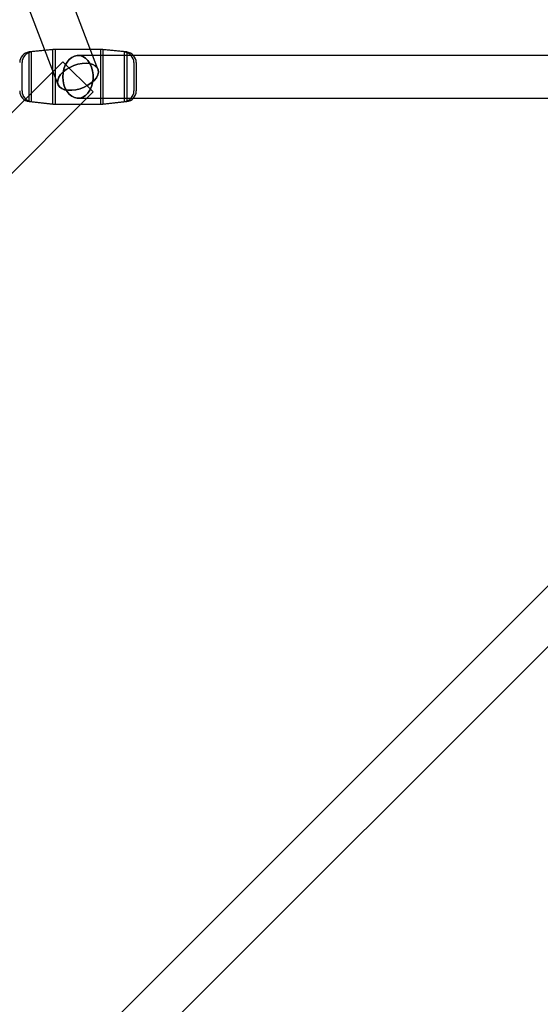
# Model space of a CAD drawing. Extents: x -13947 to 11770, y 5069 to 9665.
# Drawn here: x 4991 to 5210, y 6560 to 6974 of the extents above; entities that cross this region are included whole.
import ezdxf

# ---------------------------------------------------------------- set-up
doc = ezdxf.new("R2010")
doc.units = 0

msp = doc.modelspace()

# ---------------------------------------------------------------- linework, layer by layer
at = {"color": 7, "linetype": 'Continuous'}
for p, q in [((5024.11, 6952.99), (4798.43, 7540.57)), ((5024.11, 6952.99), (4798.43, 7540.57)), ((4781.63, 7534.12), (5007.31, 6946.54)), ((4781.63, 7534.12), (5007.31, 6946.54)), ((5005.21, 6961.27), (4995.23, 6960.2)), ((4995.23, 6939.33), (4995.23, 6960.2)), ((4995.23, 6939.33), (4995.23, 6960.2)), ((5006.21, 6961.27), (4996.23, 6960.2)), ((4996.23, 6939.33), (4996.23, 6960.2)), ((4996.23, 6939.33), (4996.23, 6960.2)), ((5025.21, 6961.27), (5005.21, 6961.27)), ((5005.21, 6938.27), (5005.21, 6961.26)), ((5005.21, 6938.27), (5005.21, 6961.26)), ((5026.21, 6961.27), (5006.21, 6961.27)), ((5006.21, 6938.27), (5006.21, 6961.26)), ((5006.21, 6938.27), (5006.21, 6961.26)), ((5227.84, 6958.77), (5015.71, 6958.77)), ((5227.84, 6958.77), (5015.71, 6958.77)), ((5227.84, 6958.77), (5015.71, 6958.77)), ((5227.84, 6958.77), (5015.71, 6958.77)), ((5035.19, 6960.2), (5025.21, 6961.27)), ((5025.21, 6961.26), (5025.21, 6938.27)), ((5025.21, 6961.26), (5025.21, 6938.27)), ((5036.19, 6960.2), (5026.21, 6961.27)), ((5026.21, 6961.26), (5026.21, 6938.27)), ((5026.21, 6961.26), (5026.21, 6938.27)), ((5035.19, 6960.2), (5035.19, 6939.33)), ((5035.19, 6960.2), (5035.19, 6939.33)), ((5036.19, 6960.2), (5036.19, 6939.33)), ((5036.19, 6960.2), (5036.19, 6939.33)), ((5009.35, 6956.13), (4797.22, 6744.13)), ((5009.35, 6956.13), (4797.22, 6744.13)), ((4992.21, 6943.81), (4992.21, 6955.72)), ((4992.21, 6943.81), (4992.21, 6955.72)), ((5009.35, 6956.13), (5022.05, 6943.43)), ((5009.35, 6956.13), (5022.05, 6943.43)), ((5022.07, 6943.4), (5009.38, 6956.1)), ((5022.07, 6943.4), (5009.38, 6956.1)), ((5039.21, 6955.72), (5039.21, 6943.81)), ((5039.21, 6955.72), (5039.21, 6943.81)), ((5040.21, 6955.72), (5040.21, 6943.81)), ((5040.21, 6955.72), (5040.21, 6943.81)), ((4809.94, 6731.4), (5022.07, 6943.4)), ((4809.94, 6731.4), (5022.07, 6943.4)), ((4995.23, 6939.33), (5005.21, 6938.27)), ((4996.23, 6939.33), (5006.21, 6938.27)), ((5005.21, 6938.27), (5025.21, 6938.27)), ((5006.21, 6938.27), (5026.21, 6938.27)), ((5015.71, 6940.77), (5227.84, 6940.77)), ((5015.71, 6940.77), (5227.84, 6940.77)), ((5015.71, 6940.77), (5227.84, 6940.77)), ((5015.71, 6940.77), (5227.84, 6940.77)), ((5025.21, 6938.27), (5035.19, 6939.33)), ((5026.21, 6938.27), (5036.19, 6939.33)), ((5221.48, 6744.13), (5009.35, 6532.13)), ((5221.48, 6744.13), (5009.35, 6532.13)), ((5221.48, 6744.13), (5009.35, 6532.13)), ((5022.07, 6519.4), (5234.21, 6731.4)), ((5022.07, 6519.4), (5234.21, 6731.4)), ((5022.07, 6519.4), (5234.21, 6731.4))]:
    msp.add_line(p, q, dxfattribs=at)
for points in [[(5009.35, 6949.77), (5009.46, 6951.47), (5009.8, 6953.11), (5010.36, 6954.63), (5011.11, 6955.98), (5012.02, 6957.1), (5013.07, 6957.95), (5014.21, 6958.51), (5015.41, 6958.76), (5016.62, 6958.67), (5017.79, 6958.27), (5018.89, 6957.56), (5019.88, 6956.57), (5020.71, 6955.33), (5021.37, 6953.89), (5021.82, 6952.3), (5022.05, 6950.62), (5022.05, 6948.91), (5021.82, 6947.23), (5021.37, 6945.64), (5020.71, 6944.2), (5019.88, 6942.96), (5018.89, 6941.97), (5017.79, 6941.26), (5016.62, 6940.86), (5015.41, 6940.78), (5014.21, 6941.02), (5013.07, 6941.58), (5012.02, 6942.43), (5011.11, 6943.55), (5010.36, 6944.9), (5009.8, 6946.42), (5009.46, 6948.06)], [(5009.35, 6949.77), (5009.46, 6948.06), (5009.8, 6946.42), (5010.36, 6944.9), (5011.11, 6943.55), (5012.02, 6942.43), (5013.07, 6941.58), (5014.21, 6941.02), (5015.41, 6940.78), (5016.62, 6940.86), (5017.79, 6941.26), (5018.89, 6941.97), (5019.88, 6942.96), (5020.71, 6944.2), (5021.37, 6945.64), (5021.82, 6947.23), (5022.05, 6948.91), (5022.05, 6950.62), (5021.82, 6952.3), (5021.37, 6953.89), (5020.71, 6955.33), (5019.88, 6956.57), (5018.89, 6957.56), (5017.79, 6958.27), (5016.62, 6958.67), (5015.41, 6958.76), (5014.21, 6958.51), (5013.07, 6957.95), (5012.02, 6957.1), (5011.11, 6955.98), (5010.36, 6954.63), (5009.8, 6953.11), (5009.46, 6951.47)], [(5009.35, 6949.77), (5009.46, 6951.47), (5009.8, 6953.11), (5010.36, 6954.63), (5011.11, 6955.98), (5012.02, 6957.1), (5013.07, 6957.95), (5014.21, 6958.51), (5015.41, 6958.76), (5016.62, 6958.67), (5017.79, 6958.27), (5018.89, 6957.56), (5019.88, 6956.57), (5020.71, 6955.33), (5021.37, 6953.89), (5021.82, 6952.3), (5022.05, 6950.62), (5022.05, 6948.91), (5021.82, 6947.23), (5021.37, 6945.64), (5020.71, 6944.2), (5019.88, 6942.96), (5018.89, 6941.97), (5017.79, 6941.26), (5016.62, 6940.86), (5015.41, 6940.78), (5014.21, 6941.02), (5013.07, 6941.58), (5012.02, 6942.43), (5011.11, 6943.55), (5010.36, 6944.9), (5009.8, 6946.42), (5009.46, 6948.06)], [(5009.35, 6949.77), (5009.46, 6948.06), (5009.8, 6946.42), (5010.36, 6944.9), (5011.11, 6943.55), (5012.02, 6942.43), (5013.07, 6941.58), (5014.21, 6941.02), (5015.41, 6940.78), (5016.62, 6940.86), (5017.79, 6941.26), (5018.89, 6941.97), (5019.88, 6942.96), (5020.71, 6944.2), (5021.37, 6945.64), (5021.82, 6947.23), (5022.05, 6948.91), (5022.05, 6950.62), (5021.82, 6952.3), (5021.37, 6953.89), (5020.71, 6955.33), (5019.88, 6956.57), (5018.89, 6957.56), (5017.79, 6958.27), (5016.62, 6958.67), (5015.41, 6958.76), (5014.21, 6958.51), (5013.07, 6957.95), (5012.02, 6957.1), (5011.11, 6955.98), (5010.36, 6954.63), (5009.8, 6953.11), (5009.46, 6951.47)], [(5009.35, 6949.77), (5009.46, 6951.47), (5009.8, 6953.11), (5010.36, 6954.63), (5011.11, 6955.98), (5012.02, 6957.1), (5013.07, 6957.95), (5014.21, 6958.51), (5015.41, 6958.76), (5016.62, 6958.67), (5017.79, 6958.27), (5018.89, 6957.56), (5019.88, 6956.57), (5020.71, 6955.33), (5021.37, 6953.89), (5021.82, 6952.3), (5022.05, 6950.62), (5022.05, 6948.91), (5021.82, 6947.23), (5021.37, 6945.64), (5020.71, 6944.2), (5019.88, 6942.96), (5018.89, 6941.97), (5017.79, 6941.26), (5016.62, 6940.86), (5015.41, 6940.78), (5014.21, 6941.02), (5013.07, 6941.58), (5012.02, 6942.43), (5011.11, 6943.55), (5010.36, 6944.9), (5009.8, 6946.42), (5009.46, 6948.06)], [(5009.35, 6949.77), (5009.46, 6948.06), (5009.8, 6946.42), (5010.36, 6944.9), (5011.11, 6943.55), (5012.02, 6942.43), (5013.07, 6941.58), (5014.21, 6941.02), (5015.41, 6940.78), (5016.62, 6940.86), (5017.79, 6941.26), (5018.89, 6941.97), (5019.88, 6942.96), (5020.71, 6944.2), (5021.37, 6945.64), (5021.82, 6947.23), (5022.05, 6948.91), (5022.05, 6950.62), (5021.82, 6952.3), (5021.37, 6953.89), (5020.71, 6955.33), (5019.88, 6956.57), (5018.89, 6957.56), (5017.79, 6958.27), (5016.62, 6958.67), (5015.41, 6958.76), (5014.21, 6958.51), (5013.07, 6957.95), (5012.02, 6957.1), (5011.11, 6955.98), (5010.36, 6954.63), (5009.8, 6953.11), (5009.46, 6951.47)], [(5009.35, 6949.77), (5009.46, 6951.47), (5009.8, 6953.11), (5010.36, 6954.63), (5011.11, 6955.98), (5012.02, 6957.1), (5013.07, 6957.95), (5014.21, 6958.51), (5015.41, 6958.76), (5016.62, 6958.67), (5017.79, 6958.27), (5018.89, 6957.56), (5019.88, 6956.57), (5020.71, 6955.33), (5021.37, 6953.89), (5021.82, 6952.3), (5022.05, 6950.62), (5022.05, 6948.91), (5021.82, 6947.23), (5021.37, 6945.64), (5020.71, 6944.2), (5019.88, 6942.96), (5018.89, 6941.97), (5017.79, 6941.26), (5016.62, 6940.86), (5015.41, 6940.78), (5014.21, 6941.02), (5013.07, 6941.58), (5012.02, 6942.43), (5011.11, 6943.55), (5010.36, 6944.9), (5009.8, 6946.42), (5009.46, 6948.06)], [(5009.35, 6949.77), (5009.46, 6948.06), (5009.8, 6946.42), (5010.36, 6944.9), (5011.11, 6943.55), (5012.02, 6942.43), (5013.07, 6941.58), (5014.21, 6941.02), (5015.41, 6940.78), (5016.62, 6940.86), (5017.79, 6941.26), (5018.89, 6941.97), (5019.88, 6942.96), (5020.71, 6944.2), (5021.37, 6945.64), (5021.82, 6947.23), (5022.05, 6948.91), (5022.05, 6950.62), (5021.82, 6952.3), (5021.37, 6953.89), (5020.71, 6955.33), (5019.88, 6956.57), (5018.89, 6957.56), (5017.79, 6958.27), (5016.62, 6958.67), (5015.41, 6958.76), (5014.21, 6958.51), (5013.07, 6957.95), (5012.02, 6957.1), (5011.11, 6955.98), (5010.36, 6954.63), (5009.8, 6953.11), (5009.46, 6951.47)], [(5015.71, 6955.03), (5013.98, 6954.49), (5012.32, 6953.75), (5010.8, 6952.85), (5009.48, 6951.82), (5008.42, 6950.71), (5007.65, 6949.56), (5007.22, 6948.42), (5007.13, 6947.33), (5007.39, 6946.34), (5008, 6945.5), (5008.92, 6944.83), (5010.11, 6944.35), (5011.54, 6944.11), (5013.14, 6944.09), (5014.84, 6944.3), (5016.58, 6944.74), (5018.28, 6945.39), (5019.88, 6946.21), (5021.31, 6947.18), (5022.51, 6948.26), (5023.43, 6949.39), (5024.03, 6950.55), (5024.29, 6951.67), (5024.21, 6952.71), (5023.77, 6953.63), (5023, 6954.39), (5021.94, 6954.97), (5020.62, 6955.33), (5019.1, 6955.46), (5017.44, 6955.36)], [(5015.71, 6955.03), (5017.44, 6955.36), (5019.1, 6955.46), (5020.62, 6955.33), (5021.94, 6954.97), (5023, 6954.39), (5023.77, 6953.63), (5024.21, 6952.71), (5024.29, 6951.67), (5024.03, 6950.55), (5023.43, 6949.39), (5022.51, 6948.26), (5021.31, 6947.18), (5019.88, 6946.21), (5018.28, 6945.39), (5016.58, 6944.74), (5014.84, 6944.3), (5013.14, 6944.09), (5011.54, 6944.11), (5010.11, 6944.35), (5008.92, 6944.83), (5008, 6945.5), (5007.39, 6946.34), (5007.13, 6947.33), (5007.22, 6948.42), (5007.65, 6949.56), (5008.42, 6950.71), (5009.48, 6951.82), (5010.8, 6952.85), (5012.32, 6953.75), (5013.98, 6954.49)], [(5015.71, 6955.03), (5013.98, 6954.49), (5012.32, 6953.75), (5010.8, 6952.85), (5009.48, 6951.82), (5008.42, 6950.71), (5007.65, 6949.56), (5007.22, 6948.42), (5007.13, 6947.33), (5007.39, 6946.34), (5008, 6945.5), (5008.92, 6944.83), (5010.11, 6944.35), (5011.54, 6944.11), (5013.14, 6944.09), (5014.84, 6944.3), (5016.58, 6944.74), (5018.28, 6945.39), (5019.88, 6946.21), (5021.31, 6947.18), (5022.51, 6948.26), (5023.43, 6949.39), (5024.03, 6950.55), (5024.29, 6951.67), (5024.21, 6952.71), (5023.77, 6953.63), (5023, 6954.39), (5021.94, 6954.97), (5020.62, 6955.33), (5019.1, 6955.46), (5017.44, 6955.36)], [(5015.71, 6955.03), (5017.44, 6955.36), (5019.1, 6955.46), (5020.62, 6955.33), (5021.94, 6954.97), (5023, 6954.39), (5023.77, 6953.63), (5024.21, 6952.71), (5024.29, 6951.67), (5024.03, 6950.55), (5023.43, 6949.39), (5022.51, 6948.26), (5021.31, 6947.18), (5019.88, 6946.21), (5018.28, 6945.39), (5016.58, 6944.74), (5014.84, 6944.3), (5013.14, 6944.09), (5011.54, 6944.11), (5010.11, 6944.35), (5008.92, 6944.83), (5008, 6945.5), (5007.39, 6946.34), (5007.13, 6947.33), (5007.22, 6948.42), (5007.65, 6949.56), (5008.42, 6950.71), (5009.48, 6951.82), (5010.8, 6952.85), (5012.32, 6953.75), (5013.98, 6954.49)]]:
    msp.add_lwpolyline(points, close=True, dxfattribs=at)
for centre, start, end in [((4995.71, 6955.72), 96.1155, 180), ((4996.71, 6955.72), 96.1155, 180), ((5034.71, 6955.72), 0, 83.8845), ((5035.71, 6955.72), 0, 83.8845), ((4995.71, 6943.81), 180, 263.8845), ((4996.71, 6943.81), 180, 263.8845), ((5034.71, 6943.81), 276.1155, 0), ((5035.71, 6943.81), 276.1155, 0)]:
    msp.add_arc(centre, 4.5, start, end, dxfattribs=at)

doc.saveas('drawing.dxf')
